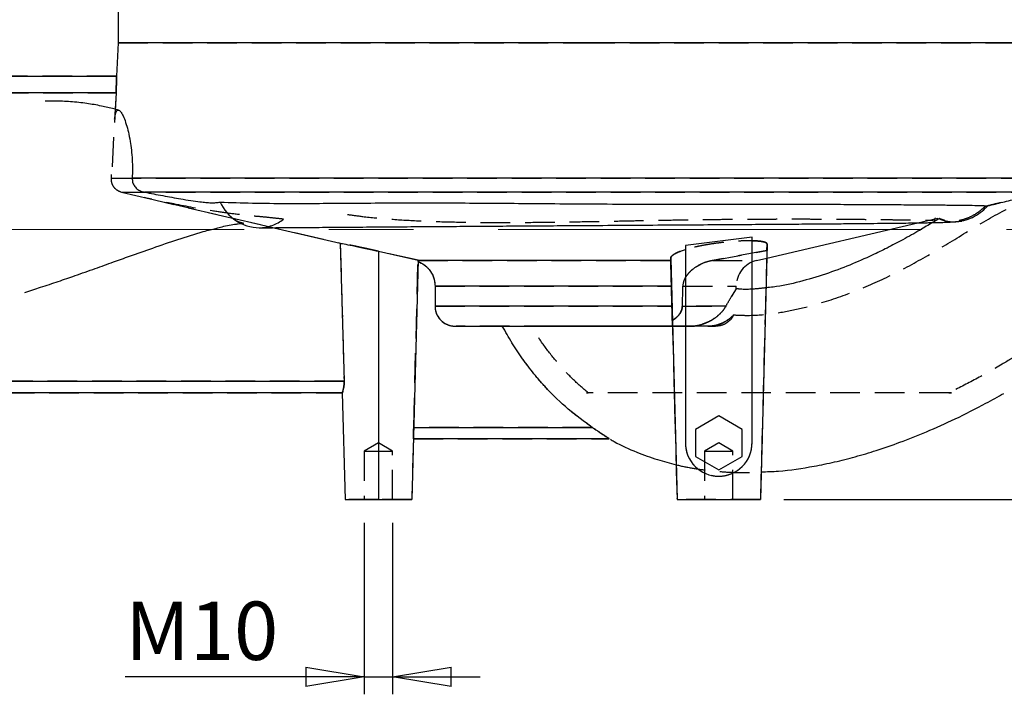
# Model space of a CAD drawing. Units: millimetres. Extents: x -4 to 213, y 0 to 297.
# Drawn here: x 39 to 81, y 134 to 162 of the extents above; entities that cross this region are included whole.
import ezdxf

# ---------------------------------------------------------------- set-up
doc = ezdxf.new("R2010")
doc.units = ezdxf.units.MM
doc.linetypes.add('CENTERX2', pattern=[20.32, 12.7, -2.54, 2.54, -2.54])
doc.linetypes.add('HIDDEN', pattern=[1.905, 1.27, -0.635])
doc.layers.add('FORMAT', color=7, linetype='Continuous')
doc.styles.add('SLDTEXTSTYLE0', font='TXT', dxfattribs={"width": 0.605})
doc.dimstyles.new('SLDDIMSTYLE0', dxfattribs={"dimtxt": 2.5, "dimasz": 2.5, "dimexe": 0, "dimexo": 0.0625, "dimtad": 1, "dimlfac": 7, "dimrnd": 1e-09, "dimzin": 12, "dimdsep": 46, "dimtxsty": 'SLDTEXTSTYLE0', "dimblk1": 'CLOSED', "dimblk2": 'CLOSED', "dimsah": 1, "dimcen": 0.09, "dimadec": 0, "dimazin": 3, "dimtfac": 1, "dimtofl": 0, "dimtmove": 0, "dimatfit": 3, "dimldrblk": 'CLOSED', "dimfxl": 0, "dimfrac": 2, "dimtolj": 1, "dimtzin": 12, "dimarcsym": 0})
doc.dimstyles.new('SLDDIMSTYLE1', dxfattribs={"dimtxt": 2.5, "dimasz": 2.5, "dimexe": 0, "dimexo": 0.0625, "dimtad": 1, "dimlfac": 7, "dimrnd": 1e-09, "dimzin": 12, "dimdsep": 46, "dimtxsty": 'SLDTEXTSTYLE0', "dimblk1": 'CLOSED', "dimblk2": 'CLOSED', "dimsah": 1, "dimcen": 0.09, "dimadec": 0, "dimazin": 3, "dimtfac": 1, "dimtmove": 0, "dimatfit": 0, "dimldrblk": 'CLOSED', "dimfxl": 0, "dimfrac": 2, "dimtolj": 1, "dimtzin": 12, "dimarcsym": 0})

# ---------------------------------------------------------------- blocks, each defined once
blk = doc.blocks.new('_Closed')
at = {"color": 0, "linetype": 'ByBlock', "lineweight": -2}
for p, q in [((-1, 0.166667), (0, 0)), ((-1, 0.166667), (-1, -0.166667)), ((0, 0), (-1, -0.166667)), ((0, 0), (-1, 0))]:
    blk.add_line(p, q, dxfattribs=at)
blk = doc.blocks.new('_D_2')
at = {"layer": 'FORMAT', "color": 7}
for p, q in [((99.117, 153.425), (109.321, 153.425)), ((108.571, 153.425), (108.571, 141.854)), ((71.448, 141.854), (109.321, 141.854))]:
    blk.add_line(p, q, dxfattribs=at)
at = {"layer": 'FORMAT', "color": 7, "xscale": 2.5, "yscale": 2.5}
for p, rotation in [((108.571, 153.425, -17.186), 90.0000000000004), ((108.571, 141.854, -17.186), 270.0000000000004)]:
    blk.add_blockref('_Closed', p, dxfattribs=dict(at, rotation=rotation))
at = {"layer": 'FORMAT', "color": 7, "insert": (105.348, 146.073), "char_height": 2.5, "attachment_point": 1, "rotation": 90, "style": 'SLDTEXTSTYLE0'}
blk.add_mtext('81', dxfattribs=at)
blk = doc.blocks.new('_D_3')
at = {"layer": 'FORMAT', "color": 7}
for p, q in [((71.233, 203.282), (109.321, 203.282)), ((108.571, 203.282), (108.571, 153.425)), ((99.117, 153.425), (109.321, 153.425))]:
    blk.add_line(p, q, dxfattribs=at)
at = {"layer": 'FORMAT', "color": 7, "xscale": 2.5, "yscale": 2.5}
for p, rotation in [((108.571, 203.282, -17.186), 90.0000000000004), ((108.571, 153.425, -17.186), 270.0000000000004)]:
    blk.add_blockref('_Closed', p, dxfattribs=dict(at, rotation=rotation))
at = {"layer": 'FORMAT', "color": 7, "insert": (105.348, 176.005), "char_height": 2.5, "attachment_point": 1, "rotation": 90, "style": 'SLDTEXTSTYLE0'}
blk.add_mtext('349', dxfattribs=at)
blk = doc.blocks.new('_D_4')
at = {"layer": 'FORMAT', "color": 7}
for p, q in [((71.233, 203.282), (115.532, 203.282)), ((114.782, 203.282), (114.782, 141.854)), ((71.448, 141.854), (115.532, 141.854))]:
    blk.add_line(p, q, dxfattribs=at)
at = {"layer": 'FORMAT', "color": 7, "xscale": 2.5, "yscale": 2.5}
for p, rotation in [((114.782, 203.282, -17.186), 90.0000000000004), ((114.782, 141.854, -17.186), 270.0000000000004)]:
    blk.add_blockref('_Closed', p, dxfattribs=dict(at, rotation=rotation))
at = {"layer": 'FORMAT', "color": 7, "insert": (111.559, 170.219), "char_height": 2.5, "attachment_point": 1, "rotation": 90, "style": 'SLDTEXTSTYLE0'}
blk.add_mtext('430', dxfattribs=at)
blk = doc.blocks.new('_D_5')
at = {"layer": 'FORMAT', "color": 7}
for p, q in [((53.484, 140.854), (53.484, 133.51)), ((54.698, 140.854), (54.698, 133.51)), ((53.484, 134.26), (43.244, 134.26)), ((53.484, 134.26), (54.698, 134.26)), ((54.698, 134.26), (58.448, 134.26))]:
    blk.add_line(p, q, dxfattribs=at)
at = {"layer": 'FORMAT', "color": 7, "xscale": 2.5, "yscale": 2.5}
blk.add_blockref('_Closed', (53.484, 134.26, -17.186), dxfattribs=at)
at = {"layer": 'FORMAT', "color": 7, "xscale": 2.5, "yscale": 2.5, "rotation": 180.0000000000004}
blk.add_blockref('_Closed', (54.698, 134.26, -17.186), dxfattribs=at)
at = {"layer": 'FORMAT', "color": 7, "insert": (43.244, 137.482), "char_height": 2.5, "attachment_point": 1, "style": 'SLDTEXTSTYLE0'}
blk.add_mtext('M10', dxfattribs=at)

msp = doc.modelspace()

# ---------------------------------------------------------------- linework, layer by layer
at = {"color": 7, "linetype": 'Continuous', "lineweight": 25}
for p, q in [((42.9476, 163.1393), (42.9476, 161.4251)), ((42.9476, 161.4251), (42.8709, 159.9965)), ((82.9476, 161.4251), (42.9476, 161.4251)), ((36.1279, 159.9965), (42.8714, 159.9965)), ((42.8508, 159.2822), (35.9237, 159.2822)), ((42.8508, 159.2822), (42.813, 158.5802)), ((83.1257, 155.626), (43.5465, 155.626)), ((82.624, 155.0225), (44.0697, 155.0225)), ((49.6087, 153.5013), (52.4566, 152.8374)), ((70.7186, 152.1999), (77.1871, 153.7087)), ((70.0905, 153.0936), (67.2334, 152.7426)), ((70.0905, 144.2822), (70.0905, 153.0936)), ((67.2334, 152.7426), (67.2334, 144.2822)), ((70.7342, 152.7964), (70.4476, 141.8536)), ((54.0905, 152.4913), (55.7875, 152.1037)), ((54.0905, 152.4913), (54.0905, 141.8536)), ((55.7875, 152.1037), (55.5191, 141.8536)), ((66.608, 152.0964), (55.7873, 152.0964)), ((66.6057, 152.1854), (66.8762, 141.8536)), ((66.637, 150.9898), (56.5139, 150.9898)), ((66.6593, 150.1385), (56.5133, 150.1385)), ((57.3737, 149.2813), (66.6817, 149.2813)), ((34.2762, 146.9251), (52.62, 146.9251)), ((52.5424, 146.4251), (34.2762, 146.4251)), ((52.5422, 146.4251), (52.6619, 141.8536)), ((68.6619, 145.4369), (67.6619, 144.8595)), ((69.6619, 144.8595), (68.6619, 145.4369)), ((55.6001, 144.9469), (63.2426, 144.9469)), ((67.6619, 144.8595), (67.6619, 143.7048)), ((69.6619, 143.7048), (69.6619, 144.8595)), ((63.9746, 144.4556), (55.5872, 144.4556)), ((67.6619, 143.7048), (68.6619, 143.1275)), ((68.6619, 143.1275), (69.6619, 143.7048)), ((52.6619, 141.8536), (54.0905, 141.8536)), ((54.0905, 141.8536), (55.5191, 141.8536)), ((66.8762, 141.8536), (70.4476, 141.8536))]:
    msp.add_line(p, q, dxfattribs=at)
at = {"color": 7, "linetype": 'HIDDEN', "lineweight": 25}
for p, q in [((42.9476, 161.4251), (62.9476, 161.4251)), ((62.9476, 161.4251), (82.9476, 161.4251)), ((42.8714, 159.9965), (36.1279, 159.9965)), ((42.8714, 159.9965), (42.8709, 159.9965)), ((35.9237, 159.2822), (42.8508, 159.2822)), ((42.813, 158.5802), (42.7898, 158.1481)), ((42.6553, 155.626), (42.6621, 155.7738)), ((42.6553, 155.626), (83.1257, 155.626)), ((43.0469, 155.032), (43.0827, 155.0225)), ((43.0827, 155.0225), (82.624, 155.0225)), ((43.0827, 155.0225), (52.4566, 152.8374)), ((44.0852, 154.7887), (49.6087, 153.5013)), ((77.1871, 153.7087), (78.0439, 153.9086)), ((70.0905, 152.9401), (70.0905, 153.0936)), ((67.2334, 152.7426), (67.2334, 152.5617)), ((70.7342, 152.7964), (70.4476, 141.8536)), ((70.7272, 152.5304), (70.7342, 152.7964)), ((70.7342, 152.7964), (70.7272, 152.5304)), ((55.7875, 152.1037), (54.0905, 152.4913)), ((54.0905, 152.4913), (54.0905, 141.8536)), ((67.2334, 152.5617), (67.2334, 144.2822)), ((68.3956, 152.0964), (70.7272, 152.5304)), ((70.7272, 152.5304), (68.3956, 152.0964)), ((70.7272, 152.5304), (70.4476, 141.8536)), ((55.7875, 152.1037), (55.5191, 141.8536)), ((55.6001, 144.9469), (55.7861, 152.0529)), ((55.7873, 152.0964), (55.7861, 152.0529)), ((55.7861, 152.0529), (55.7873, 152.0964)), ((55.7875, 152.1037), (55.7873, 152.0964)), ((55.7873, 152.0964), (55.7875, 152.1037)), ((55.7873, 152.0964), (66.608, 152.0964)), ((66.608, 152.0964), (66.6057, 152.1854)), ((66.6057, 152.1854), (66.608, 152.0964)), ((66.6057, 152.1854), (66.8762, 141.8536)), ((68.3956, 152.0964), (70.2748, 152.0964)), ((70.2748, 152.0964), (70.7186, 152.1999)), ((56.5139, 150.9898), (66.637, 150.9898)), ((66.6593, 150.1385), (66.637, 150.9898)), ((66.637, 150.9898), (66.6593, 150.1385)), ((67.1321, 150.9898), (69.4063, 150.9898)), ((69.4129, 150.8729), (69.413, 150.9898)), ((56.5133, 150.1385), (66.6593, 150.1385)), ((68.9691, 150.1385), (67.1044, 150.1385)), ((67.1044, 150.1385), (68.9691, 150.1385)), ((57.3737, 149.2813), (67.3733, 149.2813)), ((67.322, 149.2822), (57.4122, 149.2822)), ((57.4122, 149.2822), (59.3953, 149.2822)), ((57.4122, 149.2822), (67.322, 149.2822)), ((68.4917, 149.2822), (60.633, 149.2822)), ((66.6752, 149.529), (66.8762, 141.8536)), ((66.6817, 149.2813), (67.3735, 149.2813)), ((68.4917, 149.2822), (68.1928, 149.2822)), ((68.1928, 149.2822), (68.4917, 149.2822)), ((68.2349, 149.2813), (68.5303, 149.2813)), ((68.2358, 149.2813), (68.5303, 149.2813)), ((52.62, 146.9251), (34.2762, 146.9251)), ((34.2762, 146.4251), (52.5424, 146.4251)), ((52.5424, 146.4251), (52.5422, 146.4251)), ((78.521, 146.4251), (63.0693, 146.4251)), ((68.6619, 145.4369), (67.6619, 144.8595)), ((69.6619, 144.8595), (68.6619, 145.4369)), ((63.2426, 144.9469), (55.6001, 144.9469)), ((67.6619, 144.8595), (67.6619, 143.7048)), ((69.6619, 143.7048), (69.6619, 144.8595)), ((54.091, 144.2899), (53.4838, 143.9251)), ((54.6981, 143.9251), (54.091, 144.2899)), ((55.5872, 144.4556), (63.9746, 144.4556)), ((68.6612, 144.2899), (68.054, 143.9251)), ((68.6625, 144.2899), (68.0554, 143.9251)), ((69.2683, 143.9251), (68.6612, 144.2899)), ((69.2697, 143.9251), (68.6625, 144.2899)), ((53.4838, 143.9251), (54.6981, 143.9251)), ((53.4838, 143.9251), (53.4838, 141.8536)), ((54.6981, 141.8536), (54.6981, 143.9251)), ((68.054, 143.9251), (69.2683, 143.9251)), ((68.054, 143.9251), (68.054, 141.8536)), ((68.0554, 143.9251), (68.0554, 141.8536)), ((68.0571, 143.9251), (69.2697, 143.9251)), ((69.2683, 141.8536), (69.2683, 143.9251)), ((69.2697, 141.8536), (69.2697, 143.9251)), ((67.6619, 143.7048), (68.6619, 143.1275)), ((68.6619, 143.1275), (69.6619, 143.7048)), ((54.0905, 141.8536), (52.6619, 141.8536)), ((53.4855, 141.8536), (54.6964, 141.8536)), ((55.5191, 141.8536), (54.0905, 141.8536)), ((70.4476, 141.8536), (66.8762, 141.8536)), ((70.4476, 141.8536), (66.8762, 141.8536)), ((68.0557, 141.8536), (69.2666, 141.8536)), ((68.0571, 141.8536), (69.268, 141.8536))]:
    msp.add_line(p, q, dxfattribs=at)
at = {"color": 7, "linetype": 'HIDDEN', "lineweight": 25, "flags": 128}
for points in [[(42.8508, 159.2822), (42.7797, 157.9602), (42.6621, 155.7738)], [(77.9304, 153.875), (77.9264, 153.913), (77.9208, 153.9185)], [(52.4566, 152.8374), (52.5385, 149.8661), (52.62, 146.9251)], [(55.5872, 144.4556), (55.5875, 144.465), (55.5882, 144.4928), (55.5894, 144.5381), (55.591, 144.599), (55.5929, 144.6733), (55.5951, 144.7582), (55.5976, 144.8506), (55.6001, 144.9469)], [(55.6001, 144.9469), (55.5976, 144.8506), (55.5951, 144.7582), (55.5929, 144.6733), (55.591, 144.599), (55.5894, 144.5381), (55.5882, 144.4928), (55.5875, 144.465), (55.5872, 144.4556)]]:
    msp.add_lwpolyline(points, dxfattribs=at)
at = {"color": 7, "linetype": 'Continuous', "lineweight": 25, "flags": 128}
msp.add_lwpolyline([(52.4566, 152.8374), (52.5385, 149.8661), (52.62, 146.9251)], dxfattribs=at)
at = {"color": 7, "linetype": 'Continuous', "lineweight": 25}
for centre, radius, start, end in [((49.0315, 155.3922), 1.8962, 204.71336, 268.59187), ((68.6619, 144.2822), 1.4286, 180, 0)]:
    msp.add_arc(centre, radius, start, end, dxfattribs=at)
at = {"color": 7, "linetype": 'HIDDEN', "lineweight": 25}
for centre, radius, start, end in [((48.9565, 155.2347), 1.7383, 270.93586, 308.10301), ((70.5559, 150.9886), 1.1429, 104.23885, 179.94206)]:
    msp.add_arc(centre, radius, start, end, dxfattribs=at)
at = {"color": 7, "linetype": 'Continuous', "lineweight": 25}
msp.add_ellipse((62.9476, 135.7872), major_axis=(0, 369.5205), ratio=0.0174257, start_param=1.5296433, end_param=1.531949, dxfattribs=at)
at = {"color": 7, "linetype": 'HIDDEN', "lineweight": 25}
for centre, major_axis, ratio, start_param, end_param in [((62.9476, 135.7872), (0, 369.5205), 0.0174257, 1.5296433, 1.531949), ((62.9476, 349.0368), (0, 254.5513), 0.0261664, 3.8155338, 3.8208749), ((62.9476, 349.0368), (0, 254.5513), 0.0261664, 3.8155338, 3.8208749)]:
    msp.add_ellipse(centre, major_axis=major_axis, ratio=ratio, start_param=start_param, end_param=end_param, dxfattribs=at)
at = {"color": 7, "linetype": 'Continuous', "lineweight": 25}
for points, knots in [([(42.8714, 159.9965), (42.8718, 159.9886), (42.8727, 159.9728), (42.8716, 159.8497), (42.8675, 159.6686), (42.8602, 159.4678), (42.8535, 159.335), (42.8508, 159.2822)], [0, 0, 0, 0, 0.2145634, 0.4291285, 0.6436495, 0.8581253, 1, 1, 1, 1]), ([(42.9635, 158.5411), (42.8963, 158.5588), (42.6541, 158.6227), (42.2035, 158.7222), (41.5883, 158.8303), (40.9165, 158.9018), (40.3177, 158.9322), (39.9495, 158.9207), (39.818, 158.9166)], [0, 0, 0, 0, 0.069068, 0.2492358, 0.4547362, 0.6731497, 0.883304, 1, 1, 1, 1]), ([(42.9611, 158.5326), (42.9719, 158.5328), (43.0069, 158.5335), (43.0811, 158.4376), (43.1819, 158.2434), (43.2857, 157.9557), (43.3812, 157.6065), (43.4569, 157.2325), (43.5124, 156.8282), (43.5448, 156.4299), (43.5576, 156.025), (43.5502, 155.759), (43.5465, 155.626)], [0, 0, 0, 0, 0.0527204, 0.170393, 0.3018482, 0.4332705, 0.5444937, 0.6555915, 0.7474192, 0.8391953, 0.9196015, 1, 1, 1, 1]), ([(43.5465, 155.626), (43.5479, 155.5684), (43.5507, 155.4533), (43.6268, 155.2935), (43.7487, 155.1589), (43.9034, 155.0647), (44.0173, 155.0358), (44.0697, 155.0225)], [0, 0, 0, 0, 0.1911188, 0.3818454, 0.5821245, 0.8073597, 1, 1, 1, 1]), ([(44.0697, 155.0225), (44.3332, 154.9722), (44.8598, 154.8716), (45.5214, 154.7536), (46.0537, 154.6656), (46.4201, 154.6118), (46.7101, 154.5789), (46.9543, 154.5638), (47.1395, 154.574), (47.2524, 154.5909), (47.3089, 154.5994)], [0, 0, 0, 0, 0.1901336, 0.3801346, 0.4891326, 0.5978777, 0.6786799, 0.7593744, 0.8794147, 1, 1, 1, 1]), ([(80.183, 154.4371), (80.3959, 154.489), (80.8231, 154.593), (81.6367, 154.7887), (82.2445, 154.9326), (82.624, 155.0225)], [0, 0, 0, 0, 0.2715713, 0.5450564, 1, 1, 1, 1]), ([(47.3091, 154.5993), (47.7623, 154.5824), (48.6684, 154.5485), (50.0417, 154.539), (51.3942, 154.5425), (52.7072, 154.5514), (54.1093, 154.561), (55.5608, 154.5666), (57.0503, 154.5638), (58.5522, 154.5555), (60.0868, 154.5439), (61.7198, 154.5303), (63.4406, 154.5182), (65.2351, 154.5093), (66.9568, 154.5049), (68.5945, 154.5048), (70.1387, 154.5061), (71.6204, 154.507), (72.9686, 154.5053), (74.1779, 154.5007), (75.2597, 154.4951), (76.2529, 154.4889), (77.1457, 154.4826), (77.9335, 154.4768), (78.615, 154.4711), (79.1885, 154.4649), (79.6543, 154.4578), (80.0046, 154.4486), (80.1235, 154.4409), (80.183, 154.4371)], [0, 0, 0, 0, 0.0503488, 0.1006772, 0.1387206, 0.1769162, 0.2150357, 0.2529748, 0.288036, 0.3232686, 0.3585383, 0.3936503, 0.4343725, 0.4751846, 0.5159121, 0.5532321, 0.5907152, 0.6281652, 0.6654399, 0.6987067, 0.7320979, 0.7654972, 0.7987753, 0.8315153, 0.8643702, 0.8972173, 0.9299466, 0.9649719, 1, 1, 1, 1]), ([(79.0685, 153.7881), (79.1929, 153.82), (79.4333, 153.8816), (79.7908, 154.0834), (80.0328, 154.2796), (80.149, 154.4015), (80.183, 154.4371)], [0, 0, 0, 0, 0.3072416, 0.593726, 0.8809961, 1, 1, 1, 1]), ([(38.9416, 150.7268), (39.1698, 150.7996), (39.6581, 150.9551), (40.3745, 151.1968), (41.1548, 151.4665), (41.9412, 151.7449), (42.7167, 152.0229), (43.5378, 152.3177), (44.4653, 152.6477), (45.5172, 153.0086), (46.3234, 153.2604), (46.8583, 153.4085), (47.1077, 153.4736), (47.3569, 153.5344), (47.629, 153.595), (47.8846, 153.6421), (48.0688, 153.6678), (48.1822, 153.6794), (48.2229, 153.6818), (48.2399, 153.6827)], [0, 0, 0, 0, 0.0643726, 0.1377375, 0.2085984, 0.2963524, 0.3770878, 0.4497246, 0.5553134, 0.6734921, 0.7946484, 0.8266982, 0.8520255, 0.8774096, 0.9129566, 0.9522679, 0.97211, 0.9883914, 1, 1, 1, 1]), ([(48.9823, 153.4965), (49.3564, 153.4993), (50.0756, 153.5048), (51.2244, 153.5136), (52.3745, 153.5222), (53.5363, 153.5308), (54.7114, 153.5394), (55.9022, 153.5479), (57.1095, 153.5564), (58.3333, 153.5648), (59.5698, 153.5732), (60.8101, 153.5815), (62.0416, 153.5897), (63.4447, 153.5989), (64.9924, 153.6091), (66.6452, 153.6202), (68.1784, 153.6305), (69.5781, 153.6402), (70.8369, 153.6492), (71.9519, 153.6574), (72.9297, 153.665), (73.8153, 153.6722), (74.6043, 153.6791), (75.2945, 153.6857), (75.8695, 153.6918), (76.3586, 153.6974), (76.7855, 153.7028), (77.1624, 153.7082), (77.4612, 153.713), (77.6965, 153.7172), (77.8806, 153.7208), (78.0455, 153.7244), (78.1951, 153.7281), (78.3393, 153.732), (78.5392, 153.7389), (78.7719, 153.7521), (78.9538, 153.769), (79.0501, 153.7833), (79.0691, 153.7861)], [0, 0, 0, 0, 0.0471735, 0.0907156, 0.131136, 0.1689493, 0.2046657, 0.2387783, 0.271747, 0.3039834, 0.3358201, 0.3673042, 0.3983026, 0.4286834, 0.4728295, 0.5149943, 0.5549476, 0.5925552, 0.6277654, 0.6605938, 0.6910956, 0.7193041, 0.7487491, 0.7752211, 0.7987199, 0.8201848, 0.8408658, 0.8607686, 0.8798941, 0.8928207, 0.9053679, 0.9175368, 0.9293284, 0.9415799, 0.9554123, 0.9730894, 0.994709, 1, 1, 1, 1]), ([(77.8171, 153.7196), (77.6403, 153.6126), (77.2229, 153.36), (76.5735, 152.9964), (75.8914, 152.6371), (75.1362, 152.2688), (74.2614, 151.8848), (73.2236, 151.4961), (72.1306, 151.1745), (71.2756, 150.9824), (70.79, 150.9348), (70.6852, 150.9246)], [0, 0, 0, 0, 0.0803667, 0.189627, 0.2892843, 0.3799814, 0.5162025, 0.6605623, 0.8103562, 0.9590782, 1, 1, 1, 1]), ([(52.4566, 152.8374), (52.4853, 152.8318), (52.5797, 152.8132), (52.8579, 152.7576), (53.3259, 152.6607), (53.7637, 152.5657), (54.0219, 152.5069), (54.0905, 152.4913)], [0, 0, 0, 0, 0.1135256, 0.3728014, 0.6354816, 0.9031817, 1, 1, 1, 1]), ([(70.0905, 152.9401), (70.1212, 152.9395), (70.2332, 152.9371), (70.4001, 152.9263), (70.5658, 152.9028), (70.6772, 152.8687), (70.7287, 152.8322), (70.7327, 152.8058), (70.7342, 152.7964)], [0, 0, 0, 0, 0.0765719, 0.2789731, 0.4813807, 0.6844219, 0.8874772, 1, 1, 1, 1]), ([(66.6057, 152.1854), (66.6108, 152.2101), (66.6214, 152.2603), (66.7135, 152.3417), (66.8605, 152.4249), (67.038, 152.4988), (67.1774, 152.5436), (67.2334, 152.5617)], [0, 0, 0, 0, 0.2105939, 0.4273399, 0.6379209, 0.8545364, 1, 1, 1, 1]), ([(55.7861, 152.0529), (55.8775, 152.0088), (56.0851, 151.9088), (56.3337, 151.6408), (56.4896, 151.3139), (56.5066, 151.0877), (56.5139, 150.9898)], [0, 0, 0, 0, 0.22160464, 0.50391771, 0.7853324, 1, 1, 1, 1]), ([(56.5133, 150.1385), (56.5164, 150.0833), (56.5249, 149.9325), (56.6171, 149.6976), (56.8039, 149.4737), (57.0559, 149.3245), (57.2707, 149.2793), (57.3896, 149.2817), (57.4122, 149.2822)], [0, 0, 0, 0, 0.1195989, 0.3268581, 0.5341434, 0.7420043, 0.9508789, 1, 1, 1, 1]), ([(63.2426, 144.9469), (62.8942, 145.199), (62.1925, 145.7066), (61.3798, 146.5036), (60.7416, 147.2396), (60.2524, 147.8881), (59.7993, 148.5677), (59.53, 149.044), (59.3953, 149.2822)], [0, 0, 0, 0, 0.220245, 0.4435354, 0.5815315, 0.7195372, 0.8597633, 1, 1, 1, 1]), ([(52.62, 146.9251), (52.6197, 146.871), (52.6189, 146.7628), (52.5965, 146.6171), (52.5693, 146.5027), (52.5479, 146.4356), (52.544, 146.4282), (52.5424, 146.4251)], [0, 0, 0, 0, 0.2052478, 0.4102521, 0.6218291, 0.840268, 1, 1, 1, 1]), ([(70.4788, 143.0416), (70.726, 143.0489), (71.4862, 143.0716), (72.5361, 143.2363), (73.6288, 143.4591), (74.5178, 143.6855), (75.453, 143.965), (76.4717, 144.3171), (77.6004, 144.7635), (78.8299, 145.3189), (79.9329, 145.8752), (80.6167, 146.2601), (80.8702, 146.4028)], [0, 0, 0, 0, 0.06728762, 0.20685648, 0.28828451, 0.37080795, 0.45635898, 0.55382476, 0.66400465, 0.7865094, 0.92083193, 1, 1, 1, 1]), ([(63.2426, 144.9469), (63.312, 144.9003), (63.453, 144.8056), (63.6388, 144.6815), (63.7937, 144.5782), (63.897, 144.5091), (63.9568, 144.4687), (63.9742, 144.4564), (63.9745, 144.4558), (63.9746, 144.4556)], [0, 0, 0, 0, 0.2274519, 0.4618186, 0.6241466, 0.7873742, 0.8877047, 0.9759679, 1, 1, 1, 1]), ([(64.0219, 144.4392), (64.0769, 144.4056), (64.434, 144.1872), (65.1113, 143.895), (65.997, 143.5634), (66.5701, 143.4158), (66.8371, 143.347)], [0, 0, 0, 0, 0.0638598, 0.4144446, 0.7271824, 1, 1, 1, 1])]:
    msp.add_open_spline(points, degree=3, knots=knots, dxfattribs=at)
at = {"color": 7, "linetype": 'HIDDEN', "lineweight": 25}
for points, knots in [([(42.8508, 159.2822), (42.8548, 159.3624), (42.8627, 159.5229), (42.8693, 159.737), (42.8723, 159.8986), (42.8725, 159.9842), (42.8717, 159.993), (42.8714, 159.9965)], [0, 0, 0, 0, 0.2147299, 0.4294694, 0.6439995, 0.8584818, 1, 1, 1, 1]), ([(42.7898, 158.1481), (42.7984, 158.2053), (42.8189, 158.3426), (42.8617, 158.4759), (42.9097, 158.5492), (42.9472, 158.5371), (42.9611, 158.5326)], [0, 0, 0, 0, 0.2161642, 0.518367, 0.8207573, 1, 1, 1, 1]), ([(43.0469, 155.032), (42.9919, 155.0547), (42.8883, 155.0974), (42.766, 155.2204), (42.6894, 155.3608), (42.6531, 155.4994), (42.6546, 155.5861), (42.6553, 155.626)], [0, 0, 0, 0, 0.2734044, 0.5150926, 0.703778, 0.8637777, 1, 1, 1, 1]), ([(50.0293, 153.8667), (49.8421, 153.8873), (49.4668, 153.9287), (48.9834, 153.9739), (48.4185, 154.0275), (47.7594, 154.1024), (46.7141, 154.253), (45.499, 154.4765), (44.5019, 154.6967), (44.0852, 154.7887)], [0, 0, 0, 0, 0.0791445, 0.158726, 0.2383039, 0.3784034, 0.5184876, 0.7987569, 1, 1, 1, 1]), ([(69.3044, 149.7639), (69.4633, 149.7559), (69.9816, 149.7296), (70.8628, 149.7905), (71.9301, 149.9738), (73.1784, 150.2991), (74.5903, 150.7952), (76.1725, 151.502), (77.7161, 152.3557), (79.2455, 153.2911), (80.7111, 154.1787), (81.7181, 154.6553), (82.1844, 154.876)], [0, 0, 0, 0, 0.0339661, 0.11079, 0.1879152, 0.2649547, 0.3859547, 0.5070133, 0.6345534, 0.7622564, 0.8899194, 1, 1, 1, 1]), ([(82.624, 155.0225), (82.19, 154.9196), (81.5348, 154.7644), (80.8057, 154.5888), (80.3921, 154.4879), (80.184, 154.4373), (80.0629, 154.4078)], [0, 0, 0, 0, 0.4952175, 0.7476572, 0.8531982, 1, 1, 1, 1]), ([(80.0629, 154.4078), (80.0481, 154.3932), (79.9803, 154.3267), (79.8438, 154.2092), (79.5954, 154.0356), (79.2762, 153.8806), (78.9262, 153.7918), (78.6614, 153.7753), (78.4683, 153.79), (78.31, 153.8199), (78.1884, 153.8579), (78.1128, 153.8891), (78.1141, 153.8876), (78.0977, 153.8938), (78.1377, 153.8734), (78.228, 153.8349), (78.3609, 153.7915), (78.5253, 153.7626), (78.7194, 153.7385), (78.9278, 153.7788), (79.0427, 153.7791), (79.061, 153.7855), (79.0685, 153.7881)], [0, 0, 0, 0, 0.0113242, 0.0516577, 0.0935557, 0.1640497, 0.2273447, 0.2916492, 0.3399241, 0.3895586, 0.4622907, 0.5370046, 0.5959933, 0.6134877, 0.6915262, 0.7600237, 0.8300832, 0.875605, 0.9221562, 0.989923, 0.9959203, 1, 1, 1, 1]), ([(52.7624, 154.0673), (52.9762, 154.0376), (53.535, 153.9599), (54.5469, 153.8669), (55.7654, 153.7917), (57.0189, 153.7487), (58.2754, 153.7278), (59.5909, 153.723), (60.9423, 153.7316), (62.3045, 153.75), (63.5743, 153.7722), (64.7405, 153.7948), (65.8709, 153.8166), (66.941, 153.8355), (67.9286, 153.8495), (68.7489, 153.8587), (69.484, 153.8651), (70.1505, 153.8695), (70.7622, 153.8722), (71.2691, 153.8735), (71.7491, 153.874), (72.2748, 153.8738), (72.9034, 153.8725), (73.5936, 153.8694), (74.3004, 153.8647), (74.9889, 153.8584), (75.5785, 153.8517), (76.077, 153.845), (76.4924, 153.8387), (76.8884, 153.832), (77.2558, 153.825), (77.5334, 153.8203), (77.7415, 153.8209), (77.8732, 153.8329), (77.9367, 153.8487), (77.9316, 153.8703), (77.9304, 153.875)], [0, 0, 0, 0, 0.0275821, 0.0721147, 0.1150219, 0.156573, 0.1967072, 0.2352945, 0.2793424, 0.3207079, 0.3591982, 0.3946788, 0.4270712, 0.4631704, 0.4944183, 0.5209103, 0.54272, 0.5670734, 0.5881684, 0.6060226, 0.6207864, 0.6401756, 0.6644068, 0.6929618, 0.723024, 0.7541654, 0.7863902, 0.8095987, 0.8333469, 0.8576412, 0.8831714, 0.9112348, 0.936543, 0.9635354, 0.9921388, 1, 1, 1, 1]), ([(48.2399, 153.6827), (48.2472, 153.6832), (48.2848, 153.6858), (48.31, 153.6857), (48.3101, 153.687), (48.2358, 153.7015), (48.1649, 153.7234), (48.0963, 153.7445), (48.0456, 153.7721), (48.0165, 153.788)], [0, 0, 0, 0, 0.0300527, 0.1549567, 0.2930876, 0.4463686, 0.5794233, 0.758741, 1, 1, 1, 1]), ([(78.1068, 153.8934), (78.0996, 153.889), (78.0037, 153.8299), (77.9068, 153.7726), (77.8171, 153.7196)], [0, 0, 0, 0, 0.074848, 1, 1, 1, 1]), ([(54.0905, 152.4913), (53.9932, 152.5134), (53.7985, 152.5576), (53.5134, 152.6199), (53.2446, 152.6773), (52.9998, 152.7282), (52.789, 152.7712), (52.5912, 152.8109), (52.5057, 152.8278), (52.4566, 152.8374)], [0, 0, 0, 0, 0.1369129, 0.2738161, 0.4108268, 0.5478228, 0.6828929, 0.8179504, 1, 1, 1, 1]), ([(70.7342, 152.7964), (70.7266, 152.809), (70.7168, 152.8251), (70.7018, 152.858), (70.6295, 152.8859), (70.4896, 152.9151), (70.354, 152.9313), (70.193, 152.9356), (70.0451, 152.9431), (69.7883, 152.939), (69.4856, 152.9256), (69.1597, 152.9014), (68.8212, 152.867), (68.4777, 152.8232), (68.1395, 152.7703), (67.8132, 152.7091), (67.5122, 152.6406), (67.2459, 152.5695), (67.1023, 152.5162), (66.9448, 152.4633), (66.8215, 152.4042), (66.6861, 152.3218), (66.6155, 152.2476), (66.6086, 152.204), (66.6057, 152.1854)], [0, 0, 0, 0, 0.0411976, 0.052877, 0.1057496, 0.1586576, 0.2115629, 0.2244115, 0.2639144, 0.3162655, 0.3682882, 0.4203133, 0.4725122, 0.5247151, 0.5775487, 0.6303872, 0.6841709, 0.737959, 0.7857221, 0.7927665, 0.847576, 0.9031285, 0.9586784, 1, 1, 1, 1]), ([(70.0905, 144.2822), (70.0905, 146.4999), (70.0905, 149.3857), (70.0905, 152.2719), (70.0905, 152.9401)], [0, 0, 0, 0, 0.76849389, 1, 1, 1, 1]), ([(55.7861, 152.0529), (55.8775, 152.0088), (56.0851, 151.9088), (56.3337, 151.6408), (56.4896, 151.3139), (56.5066, 151.0877), (56.5139, 150.9898)], [0, 0, 0, 0, 0.22160464, 0.50391771, 0.7853324, 1, 1, 1, 1]), ([(66.637, 150.9898), (66.6343, 151.0912), (66.6287, 151.3052), (66.6209, 151.6039), (66.614, 151.869), (66.6098, 152.0279), (66.6084, 152.0801), (66.608, 152.0964)], [0, 0, 0, 0, 0.18666299, 0.39392417, 0.61798054, 0.88104204, 1, 1, 1, 1]), ([(66.608, 152.0964), (66.6082, 152.0877), (66.6095, 152.0394), (66.6129, 151.9091), (66.6187, 151.6881), (66.6245, 151.4645), (66.6309, 151.2212), (66.6354, 151.0485), (66.637, 150.9898)], [0, 0, 0, 0, 0.0675897, 0.3770303, 0.5264358, 0.6816973, 0.89169, 1, 1, 1, 1]), ([(67.1321, 150.9898), (67.1443, 151.0768), (67.17, 151.2618), (67.3525, 151.5549), (67.6228, 151.7927), (67.946, 151.9663), (68.1945, 152.0541), (68.348, 152.0864), (68.3956, 152.0964)], [0, 0, 0, 0, 0.14538228, 0.30882334, 0.5626028, 0.73822214, 0.91884607, 1, 1, 1, 1]), ([(68.3956, 152.0964), (68.2889, 152.0712), (68.0754, 152.021), (67.7306, 151.8615), (67.4195, 151.6316), (67.2061, 151.3342), (67.1395, 151.118), (67.1332, 151.0093), (67.1321, 150.9898)], [0, 0, 0, 0, 0.18261236, 0.36513006, 0.63080764, 0.81832838, 0.96730525, 1, 1, 1, 1]), ([(68.9691, 150.1385), (69.0329, 150.25), (69.1621, 150.476), (69.3043, 150.7062), (69.4002, 150.8592), (69.4011, 150.8605), (69.4206, 150.8913), (69.3822, 150.8307), (69.2973, 150.695), (69.1565, 150.4664), (69.0321, 150.2487), (68.9691, 150.1385)], [0, 0, 0, 0, 0.1271784, 0.2577711, 0.3850681, 0.49992, 0.5168611, 0.632282, 0.7510728, 0.8739382, 1, 1, 1, 1]), ([(70.6852, 150.9246), (70.5473, 150.9087), (70.1601, 150.8643), (69.7306, 150.8428), (69.4463, 150.8819), (69.4108, 150.8868)], [0, 0, 0, 0, 0.3262658, 0.916037, 1, 1, 1, 1]), ([(88.6619, 150.6247), (88.1884, 150.5904), (87.2416, 150.5218), (85.9222, 150.2625), (84.7269, 149.8584), (83.6611, 149.3486), (82.632, 148.766), (81.6865, 148.1833), (80.7054, 147.5903), (79.6756, 147.0067), (78.9059, 146.6189), (78.521, 146.4251)], [0, 0, 0, 0, 0.1280617, 0.2560365, 0.3616331, 0.4677173, 0.5743423, 0.6806793, 0.7674388, 0.8837236, 1, 1, 1, 1]), ([(56.5133, 150.1385), (56.5164, 150.0833), (56.5249, 149.9325), (56.6171, 149.6976), (56.8039, 149.4737), (57.0559, 149.3245), (57.2707, 149.2793), (57.3896, 149.2817), (57.4122, 149.2822)], [0, 0, 0, 0, 0.1195989, 0.3268581, 0.5341434, 0.7420043, 0.9508789, 1, 1, 1, 1]), ([(66.6752, 149.529), (66.6752, 149.5306), (66.6736, 149.5924), (66.6697, 149.7397), (66.6639, 149.9626), (66.6603, 150.0995), (66.6593, 150.1385)], [0, 0, 0, 0, 0.0112818, 0.4223117, 0.8356941, 1, 1, 1, 1]), ([(66.6593, 150.1385), (66.6603, 150.098), (66.6635, 149.9767), (66.6686, 149.7815), (66.6727, 149.6239), (66.6747, 149.5497), (66.6752, 149.529)], [0, 0, 0, 0, 0.1705171, 0.5106277, 0.8631701, 1, 1, 1, 1]), ([(67.1044, 150.1385), (67.1024, 150.1122), (67.0955, 150.0195), (67.0305, 149.8486), (66.8816, 149.6641), (66.7423, 149.5729), (66.6752, 149.529)], [0, 0, 0, 0, 0.1015695, 0.3590595, 0.6914193, 1, 1, 1, 1]), ([(66.6752, 149.529), (66.7106, 149.551), (66.8197, 149.6188), (66.9783, 149.7687), (67.0868, 149.9658), (67.1, 150.0959), (67.1044, 150.1385)], [0, 0, 0, 0, 0.1608541, 0.4964704, 0.8351574, 1, 1, 1, 1]), ([(67.322, 149.2822), (67.4249, 149.2839), (67.6338, 149.2873), (67.9331, 149.3527), (68.2137, 149.4572), (68.4616, 149.5965), (68.6727, 149.7616), (68.8493, 149.9465), (68.928, 150.0726), (68.9691, 150.1385)], [0, 0, 0, 0, 0.1383457, 0.28068, 0.4195142, 0.5623662, 0.7012879, 0.8440949, 1, 1, 1, 1]), ([(68.9691, 150.1385), (68.9289, 150.0741), (68.8485, 149.9454), (68.665, 149.753), (68.4356, 149.5789), (68.1703, 149.4368), (67.8785, 149.3379), (67.594, 149.2843), (67.4054, 149.2829), (67.322, 149.2822)], [0, 0, 0, 0, 0.15242, 0.3047651, 0.4549193, 0.6050598, 0.7464891, 0.8879235, 1, 1, 1, 1]), ([(69.3044, 149.7639), (69.2824, 149.7415), (69.241, 149.6993), (69.1313, 149.6043), (68.9605, 149.4831), (68.7021, 149.3533), (68.4097, 149.2827), (68.2427, 149.2823), (68.1928, 149.2822)], [0, 0, 0, 0, 0.1751852, 0.3300144, 0.4846965, 0.7306216, 0.919554, 1, 1, 1, 1]), ([(68.1928, 149.2822), (68.306, 149.288), (68.5586, 149.301), (68.8325, 149.4155), (69.0258, 149.5277), (69.193, 149.652), (69.2703, 149.7285), (69.3027, 149.7622), (69.3044, 149.7639)], [0, 0, 0, 0, 0.183931, 0.4104882, 0.5530468, 0.695747, 0.9847566, 1, 1, 1, 1]), ([(69.3044, 149.7639), (69.2687, 149.7025), (69.1846, 149.5578), (68.9762, 149.3881), (68.7279, 149.2884), (68.5615, 149.284), (68.4917, 149.2822)], [0, 0, 0, 0, 0.2126344, 0.501218, 0.7907462, 1, 1, 1, 1]), ([(69.3044, 149.7639), (69.2687, 149.7025), (69.1846, 149.5578), (68.9762, 149.3881), (68.7279, 149.2884), (68.5615, 149.284), (68.4917, 149.2822)], [0, 0, 0, 0, 0.2126344, 0.501218, 0.7907462, 1, 1, 1, 1]), ([(67.322, 149.2822), (67.052, 149.2822), (66.3274, 149.2822), (65.3807, 149.2822), (64.4756, 149.2822), (63.807, 149.2822), (63.1357, 149.2822), (62.4711, 149.2822), (61.8104, 149.2822), (61.1732, 149.2822), (60.5799, 149.2822), (60.0751, 149.2822), (59.725, 149.2822), (59.5029, 149.2822), (59.4312, 149.2822), (59.3953, 149.2822)], [0, 0, 0, 0, 0.0871327, 0.2338826, 0.3035397, 0.3731668, 0.4443284, 0.5156843, 0.5867194, 0.6638756, 0.7409723, 0.8186117, 0.8961914, 0.9480995, 1, 1, 1, 1]), ([(63.2426, 144.9469), (62.8942, 145.199), (62.1925, 145.7066), (61.3798, 146.5036), (60.7416, 147.2396), (60.2524, 147.8881), (59.7993, 148.5677), (59.53, 149.044), (59.3953, 149.2822)], [0, 0, 0, 0, 0.220245, 0.4435354, 0.5815315, 0.7195372, 0.8597633, 1, 1, 1, 1]), ([(59.3953, 149.2822), (59.4141, 149.2822), (59.4717, 149.2822), (59.6374, 149.2822), (59.9215, 149.2822), (60.2921, 149.2822), (60.7489, 149.2822), (61.2827, 149.2822), (61.9093, 149.2822), (62.6056, 149.2822), (63.3161, 149.2822), (63.9942, 149.2822), (64.7226, 149.2822), (65.5372, 149.2822), (66.4311, 149.2822), (67.025, 149.2822), (67.322, 149.2822)], [0, 0, 0, 0, 0.029529, 0.090748, 0.1519849, 0.2157521, 0.2795477, 0.3493532, 0.4191982, 0.499114, 0.5790884, 0.6459801, 0.7128974, 0.8084421, 0.9042104, 1, 1, 1, 1]), ([(63.0693, 146.4251), (62.8423, 146.6222), (62.3884, 147.0164), (61.7697, 147.6858), (61.1998, 148.407), (60.834, 148.9529), (60.653, 149.2494), (60.633, 149.2822)], [0, 0, 0, 0, 0.2389436, 0.477916, 0.7236704, 0.9694654, 1, 1, 1, 1]), ([(60.633, 149.2822), (60.6633, 149.2822), (60.724, 149.2822), (60.8846, 149.2822), (61.1047, 149.2822), (61.3991, 149.2822), (61.751, 149.2822), (62.1727, 149.2822), (62.6495, 149.2822), (63.2634, 149.2822), (63.9918, 149.2822), (64.8714, 149.2822), (65.7896, 149.2822), (66.7368, 149.2822), (67.5309, 149.2822), (68.0206, 149.2822), (68.1928, 149.2822)], [0, 0, 0, 0, 0.0407979, 0.081604, 0.1303913, 0.1792014, 0.2327675, 0.2863642, 0.3480799, 0.4098367, 0.5040068, 0.5980563, 0.7111018, 0.8246847, 0.9383198, 1, 1, 1, 1]), ([(68.1928, 149.2822), (67.9333, 149.2822), (67.6686, 149.2822), (67.139, 149.2822), (66.6146, 149.2822), (65.8187, 149.2822), (65.0094, 149.2822), (64.2303, 149.2822), (63.497, 149.2822), (62.819, 149.2822), (62.1727, 149.2822), (61.6446, 149.2822), (61.2442, 149.2822), (60.9627, 149.2822), (60.7501, 149.2822), (60.672, 149.2822), (60.633, 149.2822)], [0, 0, 0, 0, 0.0933746, 0.0952168, 0.1904805, 0.2851624, 0.3799119, 0.4741795, 0.5527349, 0.6312068, 0.71057, 0.7898036, 0.8444546, 0.8990695, 0.9495449, 1, 1, 1, 1]), ([(52.5424, 146.4251), (52.5449, 146.4304), (52.5499, 146.441), (52.575, 146.5235), (52.6023, 146.6467), (52.6204, 146.7892), (52.6201, 146.8858), (52.62, 146.9251)], [0, 0, 0, 0, 0.2090719, 0.4179167, 0.6325547, 0.8507441, 1, 1, 1, 1]), ([(63.0693, 146.4251), (63.0427, 146.4251), (62.9971, 146.4251), (63.0023, 146.4251), (62.9866, 146.4251), (63.032, 146.4251), (63.0693, 146.4251)], [0, 0, 0, 0, 0.290733, 0.5001569, 0.5898863, 1, 1, 1, 1]), ([(78.521, 146.4251), (78.5792, 146.4251), (78.6489, 146.4251), (78.6043, 146.4251), (78.6118, 146.4251), (78.5435, 146.4251), (78.521, 146.4251)], [0, 0, 0, 0, 0.41733765, 0.5005445, 0.83583575, 1, 1, 1, 1]), ([(63.9746, 144.4556), (63.9723, 144.4575), (63.9677, 144.4612), (63.9196, 144.494), (63.8134, 144.5651), (63.583, 144.7186), (63.3752, 144.858), (63.2426, 144.9469)], [0, 0, 0, 0, 0.08777917, 0.17515164, 0.32135546, 0.56719435, 1, 1, 1, 1]), ([(67.2334, 144.2822), (67.2437, 144.1541), (67.2642, 143.8991), (67.398, 143.5951), (67.5625, 143.3574), (67.7902, 143.132), (68.1092, 142.9415), (68.5261, 142.8406), (68.9307, 142.8606), (69.308, 142.9885), (69.6497, 143.2206), (69.9048, 143.5394), (70.063, 143.9108), (70.0819, 144.1655), (70.0905, 144.2822)], [0, 0, 0, 0, 0.0813777, 0.1619343, 0.2230475, 0.2841608, 0.3860055, 0.4717602, 0.5577227, 0.6396863, 0.7299445, 0.8382238, 0.9258391, 1, 1, 1, 1]), ([(66.8371, 143.347), (66.8412, 143.3459), (67.0822, 143.2794), (67.5627, 143.1944), (68.2776, 143.0867), (68.9968, 143.028), (69.7328, 142.9958), (70.2277, 143.0262), (70.4788, 143.0416)], [0, 0, 0, 0, 0.0034575, 0.2044951, 0.3981297, 0.5947887, 0.7943984, 1, 1, 1, 1])]:
    msp.add_open_spline(points, degree=3, knots=knots, dxfattribs=at)
at = {"layer": 'FORMAT', "color": 7, "linetype": 'CENTERX2', "lineweight": 18, "ltscale": 1.428571}
msp.add_line((30.1905, 153.4251), (98.1166, 153.4251), dxfattribs=at)

# ---------------------------------------------------------------- dimensions: what is measured, and where the dimension line sits
at = {"layer": 'FORMAT', "color": 7}
for base, p1, p2, picture, middle in [((108.5709, 153.4251), (70.2334, 203.2822), (98.1166, 153.4251), '_D_3', (108.5709, 178.3536)), ((114.782, 141.8536), (70.2334, 203.2822), (70.4476, 141.8536), '_D_4', (114.782, 172.5679)), ((108.5709, 141.8536), (98.1166, 153.4251), (70.4476, 141.8536), '_D_2', (108.5709, 147.6393))]:
    dim = msp.add_linear_dim(base=base, p1=p1, p2=p2, angle=90, dimstyle='SLDDIMSTYLE0', dxfattribs=at)
    dim.commit()
    dim.dimension.update_dxf_attribs({"geometry": picture, "text_midpoint": middle, "dimtype": 160})
dim = msp.add_linear_dim(base=(54.6981, 134.2596), p1=(53.4838, 141.8536), p2=(54.6981, 141.8536), text='M10', dimstyle='SLDDIMSTYLE1', dxfattribs=at)
dim.commit()
dim.dimension.update_dxf_attribs({"geometry": '_D_5', "text_midpoint": (45.9832, 134.2596), "dimtype": 160})

doc.saveas('drawing.dxf')
